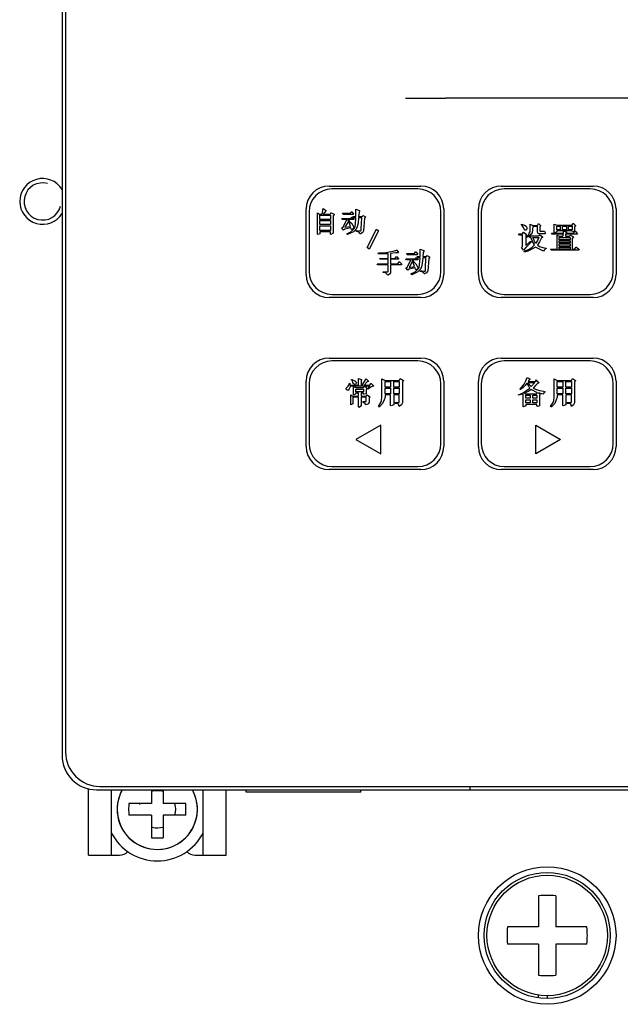
# Model space of a CAD drawing. Units: millimetres. Extents: x 2404 to 7525, y 1082 to 3524.
# Drawn here: x 2830 to 2883, y 1774 to 1860 of the extents above; entities that cross this region are included whole.
import ezdxf

# ---------------------------------------------------------------- set-up
doc = ezdxf.new("R2010")
doc.units = ezdxf.units.MM
for name, color, linetype in [('8RD-022-033_DXF_CONTINUOUS_LINE', 7, 'Continuous'), ('ANNIU02_DXF_CONTINUOUS_LINE', 7, 'Continuous'), ('ANNIU03_DXF_CONTINUOUS_LINE', 7, 'Continuous'), ('ANNIU06_DXF_CONTINUOUS_LINE', 7, 'Continuous'), ('ANNIU_DXF_CONTINUOUS_LINE', 7, 'Continuous'), ('D4_GB9074_24DXF_CONTINUOUS_LINE', 7, 'Continuous'), ('D4_GB9074_26DXF_CONTINUOUS_LINE', 7, 'Continuous'), ('D6_GB9074_24DXF_CONTINUOUS_LINE', 7, 'Continuous'), ('D6_GB9074_26DXF_CONTINUOUS_LINE', 7, 'Continuous'), ('GAI04_DXF_CONTINUOUS_LINE', 7, 'Continuous'), ('M4X5_GB823__DXF_CONTINUOUS_LINE', 7, 'Continuous'), ('M4X8_GB823__DXF_CONTINUOUS_LINE', 7, 'Continuous'), ('M6X14_GB823_DXF_CONTINUOUS_LINE', 7, 'Continuous'), ('ZUO01_DXF_CONTINUOUS_LINE', 7, 'Continuous')]:
    doc.layers.add(name, color=color, linetype=linetype)

msp = doc.modelspace()

# ---------------------------------------------------------------- linework, layer by layer
at = {"layer": '8RD-022-033_DXF_CONTINUOUS_LINE', "color": 3, "linetype": 'Continuous'}
for p, q in [((2836.1807, 1787.2053), (2836.1807, 1792.9975)), ((2838.1807, 1787.2053), (2838.1807, 1792.9053)), ((2846.1807, 1787.2053), (2846.1807, 1792.9053)), ((2848.1807, 1787.2053), (2848.1807, 1792.9053)), ((2836.1807, 1787.2053), (2838.8807, 1787.2053)), ((2845.4807, 1787.2053), (2848.1807, 1787.2053))]:
    msp.add_line(p, q, dxfattribs=at)
for centre, start, end in [((2838.8807, 1788.2053), 270, 316.869639), ((2845.4807, 1788.2053), 223.130361, 270)]:
    msp.add_arc(centre, 1, start, end, dxfattribs=at)
at = {"layer": 'ANNIU02_DXF_CONTINUOUS_LINE', "color": 3, "linetype": 'Continuous'}
for p, q in [((2879.9307, 1830.2953), (2872.4307, 1830.2953)), ((2874.1696, 1828.2842), (2874.303, 1828.5509)), ((2874.303, 1828.5509), (2874.4363, 1828.862)), ((2874.4363, 1828.862), (2874.6585, 1828.7287)), ((2874.6141, 1828.6398), (2874.5252, 1828.5065)), ((2874.5252, 1828.5065), (2875.1474, 1828.5065)), ((2874.6585, 1828.6842), (2874.6141, 1828.6398)), ((2874.6585, 1828.7287), (2874.6585, 1828.6842)), ((2875.1474, 1828.5065), (2875.2363, 1828.6398)), ((2875.2363, 1828.6398), (2875.2363, 1828.5953)), ((2875.2363, 1828.5953), (2875.4585, 1828.4176)), ((2876.7919, 1828.7287), (2877.0585, 1828.5953)), ((2876.7919, 1827.1287), (2876.7919, 1828.7287)), ((2877.0585, 1828.5953), (2878.303, 1828.5953)), ((2877.0585, 1828.5065), (2877.5474, 1828.5065)), ((2877.0585, 1828.0176), (2877.0585, 1828.5065)), ((2877.5474, 1828.5065), (2877.5474, 1828.0176)), ((2877.8141, 1828.5065), (2878.303, 1828.5065)), ((2877.8141, 1828.0176), (2877.8141, 1828.5065)), ((2878.303, 1828.5953), (2878.3919, 1828.7731)), ((2878.303, 1828.5065), (2878.303, 1828.0176)), ((2878.3919, 1828.7731), (2878.6585, 1828.5953)), ((2878.6585, 1828.5509), (2878.5696, 1828.462)), ((2878.6585, 1828.5953), (2878.6585, 1828.5509)), ((2870.4307, 1828.2953), (2870.4307, 1823.0953)), ((2873.8141, 1827.8398), (2874.1696, 1828.2842)), ((2873.8141, 1827.7953), (2873.8141, 1827.8398)), ((2873.8585, 1827.7953), (2873.8141, 1827.7953)), ((2874.0807, 1827.9731), (2873.8585, 1827.7953)), ((2874.2585, 1828.1509), (2874.0807, 1827.9731)), ((2874.0807, 1827.5287), (2874.4807, 1827.7953)), ((2874.5696, 1827.662), (2874.2141, 1827.4842)), ((2874.3919, 1828.3731), (2874.2585, 1828.1509)), ((2874.4363, 1828.3287), (2874.3919, 1828.3731)), ((2874.5696, 1828.1065), (2874.4363, 1828.3287)), ((2874.4807, 1827.7953), (2874.6585, 1827.9287)), ((2874.5252, 1828.4176), (2875.103, 1828.4176)), ((2874.6585, 1828.1953), (2874.5252, 1828.4176)), ((2874.6585, 1827.9287), (2874.5696, 1828.1065)), ((2874.7919, 1827.7953), (2874.5696, 1827.662)), ((2874.7919, 1828.062), (2874.6585, 1828.1953)), ((2875.103, 1828.4176), (2874.7919, 1828.062)), ((2875.3252, 1827.5287), (2874.7919, 1827.7953)), ((2875.1474, 1828.1509), (2874.9696, 1827.9287)), ((2874.9696, 1827.9287), (2875.1474, 1827.8398)), ((2875.3252, 1828.3287), (2875.1474, 1828.1509)), ((2875.1474, 1827.8398), (2875.503, 1827.7065)), ((2875.4141, 1828.3731), (2875.3252, 1828.3287)), ((2875.4585, 1828.4176), (2875.4141, 1828.3731)), ((2875.503, 1827.7065), (2875.8585, 1827.662)), ((2875.8585, 1827.662), (2875.9919, 1827.6176)), ((2877.5474, 1828.0176), (2877.0585, 1828.0176)), ((2877.0585, 1827.9287), (2877.5474, 1827.9287)), ((2877.0585, 1827.4398), (2877.0585, 1827.9287)), ((2877.5474, 1827.9287), (2877.5474, 1827.4398)), ((2878.303, 1828.0176), (2877.8141, 1828.0176)), ((2877.8141, 1827.9287), (2878.303, 1827.9287)), ((2877.8141, 1827.4398), (2877.8141, 1827.9287)), ((2878.303, 1827.9287), (2878.303, 1827.4398)), ((2878.5696, 1828.462), (2878.5696, 1826.6398)), ((2881.9307, 1823.0953), (2881.9307, 1828.2953)), ((2873.6807, 1827.3509), (2874.0807, 1827.5287)), ((2874.0807, 1827.3953), (2873.6807, 1827.3065)), ((2873.6807, 1827.3065), (2873.6807, 1827.3509)), ((2874.0807, 1826.3287), (2874.0807, 1827.3953)), ((2874.2141, 1827.4842), (2874.2585, 1827.4398)), ((2874.2585, 1827.4398), (2875.2363, 1827.4398)), ((2874.303, 1827.3065), (2874.703, 1827.3065)), ((2874.303, 1827.0398), (2874.303, 1827.3065)), ((2874.703, 1827.0398), (2874.303, 1827.0398)), ((2874.303, 1826.9065), (2874.703, 1826.9065)), ((2874.303, 1826.6398), (2874.303, 1826.9065)), ((2874.703, 1827.3065), (2874.703, 1827.0398)), ((2874.703, 1826.9065), (2874.703, 1826.6398)), ((2874.9252, 1827.3065), (2875.2807, 1827.3065)), ((2874.9252, 1827.0398), (2874.9252, 1827.3065)), ((2875.2807, 1827.0398), (2874.9252, 1827.0398)), ((2874.9252, 1826.9065), (2875.2807, 1826.9065)), ((2874.9252, 1826.6398), (2874.9252, 1826.9065)), ((2875.2363, 1827.4398), (2875.3252, 1827.5287)), ((2875.2807, 1827.3065), (2875.2807, 1827.0398)), ((2875.2807, 1826.9065), (2875.2807, 1826.6398)), ((2875.8141, 1827.3953), (2875.4141, 1827.5287)), ((2875.4141, 1827.5287), (2875.5474, 1827.3953)), ((2875.5474, 1827.3509), (2875.503, 1827.262)), ((2875.503, 1827.262), (2875.503, 1826.3731)), ((2875.5474, 1827.3953), (2875.5474, 1827.3509)), ((2875.8585, 1827.4398), (2875.8141, 1827.3953)), ((2875.903, 1827.5731), (2875.8585, 1827.4398)), ((2875.9919, 1827.6176), (2875.903, 1827.5731)), ((2876.703, 1826.6842), (2876.7474, 1826.862)), ((2876.7474, 1826.862), (2876.7919, 1827.1287)), ((2876.9696, 1826.9065), (2876.8363, 1826.5953)), ((2877.0585, 1827.1287), (2876.9696, 1826.9065)), ((2877.5474, 1827.4398), (2877.0585, 1827.4398)), ((2877.5474, 1827.3509), (2877.0585, 1827.3509)), ((2877.0585, 1827.3509), (2877.0585, 1827.1287)), ((2877.5474, 1826.4176), (2877.5474, 1827.3509)), ((2878.303, 1827.4398), (2877.8141, 1827.4398)), ((2878.303, 1827.3509), (2877.8141, 1827.3509)), ((2877.8141, 1827.3509), (2877.8141, 1826.462)), ((2878.303, 1826.6842), (2878.303, 1827.3509)), ((2874.1252, 1826.2842), (2874.0807, 1826.3287)), ((2874.303, 1826.3731), (2874.1252, 1826.2842)), ((2874.703, 1826.6398), (2874.303, 1826.6398)), ((2875.2807, 1826.5065), (2874.303, 1826.5065)), ((2874.303, 1826.5065), (2874.303, 1826.3731)), ((2875.2807, 1826.6398), (2874.9252, 1826.6398)), ((2875.2807, 1826.3731), (2875.2807, 1826.5065)), ((2875.3252, 1826.3287), (2875.2807, 1826.3731)), ((2875.503, 1826.3731), (2875.3252, 1826.3287)), ((2876.4807, 1826.3287), (2876.703, 1826.6842)), ((2876.5252, 1826.2842), (2876.4807, 1826.3287)), ((2876.5696, 1826.2842), (2876.5252, 1826.2842)), ((2876.8363, 1826.5953), (2876.5696, 1826.2842)), ((2877.5919, 1826.3731), (2877.5474, 1826.4176)), ((2877.8141, 1826.462), (2877.5919, 1826.3731)), ((2877.903, 1826.6398), (2877.9474, 1826.6842)), ((2877.9474, 1826.5953), (2877.903, 1826.6398)), ((2877.9474, 1826.6842), (2878.303, 1826.6842)), ((2878.1696, 1826.5509), (2877.9474, 1826.5953)), ((2878.2585, 1826.462), (2878.1696, 1826.5509)), ((2878.2585, 1826.3731), (2878.2585, 1826.462)), ((2878.303, 1826.3287), (2878.2585, 1826.3731)), ((2878.4807, 1826.462), (2878.303, 1826.3287)), ((2878.5696, 1826.6398), (2878.4807, 1826.462)), ((2875.1807, 1824.6953), (2877.3458, 1823.4453)), ((2875.1807, 1822.1953), (2875.1807, 1824.6953)), ((2877.3458, 1823.4453), (2875.1807, 1822.1953)), ((2872.4307, 1821.0953), (2879.9307, 1821.0953))]:
    msp.add_line(p, q, dxfattribs=at)
for centre, start, end in [((2872.4307, 1828.2953), 90, 180), ((2879.9307, 1828.2953), 0, 90), ((2872.4307, 1823.0953), 180, 270), ((2879.9307, 1823.0953), 270, 0)]:
    msp.add_arc(centre, 2, start, end, dxfattribs=at)
at = {"layer": 'ANNIU03_DXF_CONTINUOUS_LINE', "color": 3, "linetype": 'Continuous'}
for p, q in [((2879.9307, 1845.2953), (2872.4307, 1845.2953)), ((2870.4307, 1843.2953), (2870.4307, 1838.0953)), ((2881.9307, 1838.0953), (2881.9307, 1843.2953)), ((2873.9474, 1842.2287), (2874.2141, 1842.1398)), ((2873.9474, 1842.1842), (2873.9474, 1842.2287)), ((2874.703, 1842.2287), (2874.9252, 1842.0953)), ((2874.703, 1841.562), (2874.703, 1842.2287)), ((2875.3252, 1842.0953), (2875.4141, 1842.2731)), ((2875.4141, 1842.2731), (2875.5919, 1842.0953)), ((2876.7919, 1842.2287), (2877.0141, 1842.1398)), ((2876.7919, 1841.5176), (2876.7919, 1842.2287)), ((2878.3474, 1842.1398), (2878.4363, 1842.2731)), ((2878.4363, 1842.2731), (2878.4807, 1842.2731)), ((2878.4807, 1842.2731), (2878.6585, 1842.0953)), ((2873.6807, 1841.3842), (2874.0363, 1841.3842)), ((2873.7696, 1841.2509), (2873.6807, 1841.3842)), ((2873.9919, 1842.0953), (2873.9474, 1842.1842)), ((2874.1252, 1841.9176), (2873.9919, 1842.0953)), ((2874.0363, 1841.3842), (2874.1252, 1841.5176)), ((2874.2141, 1841.7398), (2874.1252, 1841.9176)), ((2874.1252, 1841.5176), (2874.3474, 1841.3398)), ((2874.2141, 1842.1398), (2874.3474, 1842.0509)), ((2874.2585, 1841.6953), (2874.2141, 1841.7398)), ((2874.303, 1841.6953), (2874.2585, 1841.6953)), ((2874.3919, 1841.7842), (2874.303, 1841.6953)), ((2874.3474, 1842.0509), (2874.3919, 1841.9176)), ((2874.3919, 1841.9176), (2874.3919, 1841.7842)), ((2874.5252, 1841.2509), (2874.6141, 1841.4287)), ((2874.6141, 1841.4287), (2874.703, 1841.562)), ((2874.8807, 1841.4731), (2874.7919, 1841.3398)), ((2874.9252, 1842.0065), (2874.8807, 1841.4731)), ((2874.9252, 1842.0953), (2875.3252, 1842.0953)), ((2875.3252, 1842.0065), (2874.9252, 1842.0065)), ((2875.3252, 1841.562), (2875.3252, 1842.0065)), ((2875.3696, 1841.4287), (2875.3252, 1841.562)), ((2875.4585, 1841.3842), (2875.3696, 1841.4287)), ((2875.9919, 1841.3842), (2875.4585, 1841.3842)), ((2875.5919, 1842.0509), (2875.5474, 1842.0065)), ((2875.5474, 1842.0065), (2875.5474, 1841.6065)), ((2875.5474, 1841.6065), (2875.9474, 1841.6065)), ((2875.5919, 1842.0953), (2875.5919, 1842.0509)), ((2875.9474, 1841.6065), (2876.0363, 1841.4287)), ((2876.0363, 1841.4287), (2875.9919, 1841.3842)), ((2876.5696, 1841.4287), (2877.5919, 1841.4287)), ((2876.6141, 1841.3398), (2876.5696, 1841.4287)), ((2876.8363, 1841.4731), (2876.7919, 1841.5176)), ((2877.0141, 1841.562), (2876.8363, 1841.4731)), ((2877.0141, 1842.1398), (2878.3474, 1842.1398)), ((2877.0141, 1842.0509), (2877.3252, 1842.0509)), ((2877.0141, 1841.7398), (2877.0141, 1842.0509)), ((2877.3252, 1841.7398), (2877.0141, 1841.7398)), ((2878.3474, 1841.6509), (2877.0141, 1841.6509)), ((2877.0141, 1841.6509), (2877.0141, 1841.562)), ((2877.3252, 1842.0509), (2877.3252, 1841.7398)), ((2877.503, 1842.0509), (2877.8585, 1842.0509)), ((2877.503, 1841.7398), (2877.503, 1842.0509)), ((2877.8585, 1841.7398), (2877.503, 1841.7398)), ((2877.5919, 1841.6065), (2877.8585, 1841.562)), ((2877.5919, 1841.4287), (2877.5919, 1841.6065)), ((2877.8585, 1841.5176), (2877.8141, 1841.4287)), ((2877.8141, 1841.4287), (2878.4807, 1841.4287)), ((2877.8585, 1842.0509), (2877.8585, 1841.7398)), ((2877.8585, 1841.562), (2877.8585, 1841.5176)), ((2878.0363, 1842.0509), (2878.3474, 1842.0509)), ((2878.0363, 1841.7398), (2878.0363, 1842.0509)), ((2878.3474, 1841.7398), (2878.0363, 1841.7398)), ((2878.3474, 1842.0509), (2878.3474, 1841.7398)), ((2878.3474, 1841.6065), (2878.3474, 1841.6509)), ((2878.3919, 1841.562), (2878.3474, 1841.6065)), ((2878.5696, 1841.6065), (2878.3919, 1841.562)), ((2878.4807, 1841.4287), (2878.6141, 1841.6065)), ((2878.6585, 1842.0509), (2878.5696, 1842.0065)), ((2878.5696, 1842.0065), (2878.5696, 1841.6065)), ((2878.6141, 1841.6065), (2878.8363, 1841.3842)), ((2878.6585, 1842.0953), (2878.6585, 1842.0509)), ((2878.8363, 1841.3842), (2878.7919, 1841.3398)), ((2874.0363, 1841.2509), (2873.7696, 1841.2509)), ((2874.0363, 1840.2731), (2874.0363, 1841.2509)), ((2874.3474, 1841.3398), (2874.303, 1841.2509)), ((2874.303, 1841.1176), (2874.5252, 1841.2509)), ((2874.303, 1841.2509), (2874.303, 1840.362)), ((2874.5696, 1841.162), (2874.303, 1841.0287)), ((2874.303, 1840.362), (2874.703, 1840.7176)), ((2874.7474, 1840.6287), (2874.303, 1840.1842)), ((2874.6585, 1841.0731), (2874.5696, 1841.162)), ((2874.7919, 1841.3398), (2874.6141, 1841.2065)), ((2874.6141, 1841.2065), (2875.4585, 1841.2065)), ((2874.7474, 1841.0731), (2874.6585, 1841.0731)), ((2874.703, 1840.7176), (2874.7474, 1840.7176)), ((2874.8807, 1840.762), (2874.7474, 1841.0731)), ((2874.7474, 1840.7176), (2874.7474, 1840.6287)), ((2875.0585, 1840.4065), (2874.8807, 1840.762)), ((2874.9252, 1841.0731), (2875.4585, 1841.0731)), ((2875.1474, 1840.5398), (2874.9252, 1841.0731)), ((2875.3252, 1840.8065), (2875.1474, 1840.5398)), ((2875.4585, 1841.0731), (2875.3252, 1840.8065)), ((2875.503, 1840.6731), (2875.3252, 1840.4065)), ((2875.4585, 1841.2065), (2875.5474, 1841.2953)), ((2875.6807, 1841.0287), (2875.503, 1840.6731)), ((2875.5474, 1841.2953), (2875.7696, 1841.1176)), ((2875.7696, 1841.0731), (2875.6807, 1841.0287)), ((2875.7696, 1841.1176), (2875.7696, 1841.0731)), ((2877.5919, 1841.3398), (2876.6141, 1841.3398)), ((2877.0585, 1841.2509), (2877.2363, 1841.162)), ((2877.0585, 1840.0509), (2877.0585, 1841.2509)), ((2877.2363, 1841.162), (2877.5474, 1841.162)), ((2877.2363, 1841.0731), (2878.1696, 1841.0731)), ((2877.2363, 1840.8509), (2877.2363, 1841.0731)), ((2878.1696, 1840.8509), (2877.2363, 1840.8509)), ((2877.2363, 1840.762), (2878.1696, 1840.762)), ((2877.2363, 1840.5842), (2877.2363, 1840.762)), ((2878.1696, 1840.5842), (2877.2363, 1840.5842)), ((2877.5474, 1841.162), (2877.5919, 1841.3398)), ((2878.7919, 1841.3398), (2877.7696, 1841.3398)), ((2877.7696, 1841.3398), (2877.7696, 1841.162)), ((2877.7696, 1841.162), (2878.1252, 1841.162)), ((2878.1252, 1841.162), (2878.2141, 1841.2509)), ((2878.1696, 1841.0731), (2878.1696, 1840.8509)), ((2878.1696, 1840.762), (2878.1696, 1840.5842)), ((2878.2141, 1841.2509), (2878.4807, 1841.1176)), ((2878.4807, 1841.1176), (2878.3474, 1840.9842)), ((2878.3474, 1840.9842), (2878.3474, 1840.0509)), ((2873.9474, 1840.1842), (2874.0363, 1840.2731)), ((2874.1252, 1839.962), (2873.9474, 1840.1842)), ((2874.303, 1840.1842), (2874.1252, 1839.962)), ((2874.1696, 1839.8731), (2874.6141, 1840.0509)), ((2874.1696, 1839.8287), (2874.1696, 1839.8731)), ((2874.2141, 1839.7842), (2874.1696, 1839.8287)), ((2874.4807, 1839.8731), (2874.2141, 1839.7842)), ((2874.7919, 1840.0065), (2874.4807, 1839.8731)), ((2874.6141, 1840.0509), (2874.8807, 1840.2287)), ((2875.1474, 1840.2287), (2874.7919, 1840.0065)), ((2874.8807, 1840.2287), (2875.0585, 1840.4065)), ((2875.8585, 1839.8731), (2875.1474, 1840.2287)), ((2875.3252, 1840.4065), (2875.503, 1840.2731)), ((2875.503, 1840.2731), (2875.8141, 1840.1842)), ((2875.8141, 1840.1842), (2876.0807, 1840.1398)), ((2875.903, 1839.962), (2875.8585, 1839.8731)), ((2875.9919, 1840.0509), (2875.903, 1839.962)), ((2876.0807, 1840.0953), (2875.9919, 1840.0509)), ((2876.0807, 1840.1398), (2876.0807, 1840.0953)), ((2876.4807, 1840.0509), (2877.0585, 1840.0509)), ((2876.5696, 1839.962), (2876.4807, 1840.0509)), ((2878.9252, 1839.962), (2876.5696, 1839.962)), ((2877.2363, 1840.4953), (2878.1696, 1840.4953)), ((2877.2363, 1840.3176), (2877.2363, 1840.4953)), ((2878.1696, 1840.3176), (2877.2363, 1840.3176)), ((2877.2363, 1840.2287), (2878.1696, 1840.2287)), ((2877.2363, 1840.0509), (2877.2363, 1840.2287)), ((2878.1696, 1840.0509), (2877.2363, 1840.0509)), ((2878.1696, 1840.4953), (2878.1696, 1840.3176)), ((2878.1696, 1840.2287), (2878.1696, 1840.0509)), ((2878.3474, 1840.0509), (2878.5696, 1840.0509)), ((2878.5696, 1840.0509), (2878.703, 1840.2287)), ((2878.703, 1840.2287), (2878.7474, 1840.2287)), ((2878.7474, 1840.2287), (2878.9696, 1840.0065)), ((2878.9696, 1840.0065), (2878.9252, 1839.962)), ((2872.4307, 1836.0953), (2879.9307, 1836.0953))]:
    msp.add_line(p, q, dxfattribs=at)
for centre, start, end in [((2872.4307, 1843.2953), 90, 180), ((2879.9307, 1843.2953), 0, 90), ((2872.4307, 1838.0953), 180, 270), ((2879.9307, 1838.0953), 270, 0)]:
    msp.add_arc(centre, 2, start, end, dxfattribs=at)
at = {"layer": 'ANNIU06_DXF_CONTINUOUS_LINE', "color": 3, "linetype": 'Continuous'}
for p, q in [((2864.9107, 1830.2953), (2857.4107, 1830.2953)), ((2859.1052, 1828.6842), (2859.1496, 1828.6842)), ((2859.1052, 1828.6398), (2859.1052, 1828.6842)), ((2859.1941, 1828.5509), (2859.1052, 1828.6398)), ((2859.1496, 1828.6842), (2859.4163, 1828.5509)), ((2859.2385, 1828.4176), (2859.1941, 1828.5509)), ((2859.4163, 1828.5509), (2859.5496, 1828.4176)), ((2859.7274, 1828.7731), (2859.9941, 1828.6842)), ((2859.7274, 1828.1953), (2859.7274, 1828.7731)), ((2859.9941, 1828.6398), (2859.9496, 1828.5509)), ((2859.9496, 1828.5509), (2859.9496, 1828.1953)), ((2859.9941, 1828.6842), (2859.9941, 1828.6398)), ((2860.0385, 1828.1953), (2860.3941, 1828.7287)), ((2860.3941, 1828.7287), (2860.6163, 1828.5065)), ((2860.6163, 1828.5065), (2860.483, 1828.462)), ((2861.7719, 1828.7287), (2862.0385, 1828.5953)), ((2861.7719, 1827.1287), (2861.7719, 1828.7287)), ((2862.0385, 1828.5953), (2863.283, 1828.5953)), ((2862.0385, 1828.5065), (2862.5274, 1828.5065)), ((2862.0385, 1828.0176), (2862.0385, 1828.5065)), ((2862.5274, 1828.5065), (2862.5274, 1828.0176)), ((2862.7941, 1828.5065), (2863.283, 1828.5065)), ((2862.7941, 1828.0176), (2862.7941, 1828.5065)), ((2863.283, 1828.5953), (2863.3719, 1828.7731)), ((2863.283, 1828.5065), (2863.283, 1828.0176)), ((2863.3719, 1828.7731), (2863.6385, 1828.5953)), ((2863.6385, 1828.5509), (2863.5496, 1828.462)), ((2863.6385, 1828.5953), (2863.6385, 1828.5509)), ((2855.4107, 1828.2953), (2855.4107, 1823.0953)), ((2858.6607, 1827.9287), (2858.8385, 1828.1065)), ((2858.6607, 1827.8398), (2858.6607, 1827.9287)), ((2858.7496, 1827.7509), (2858.6607, 1827.8398)), ((2858.883, 1827.7509), (2858.7496, 1827.7509)), ((2858.8385, 1828.1065), (2858.883, 1828.1953)), ((2858.883, 1828.1953), (2858.9274, 1828.3731)), ((2858.9719, 1827.9731), (2858.883, 1827.7953)), ((2858.883, 1827.7953), (2858.883, 1827.7509)), ((2858.9274, 1828.3731), (2858.9719, 1828.3731)), ((2858.9719, 1828.3731), (2858.9719, 1828.1953)), ((2858.9719, 1828.1953), (2859.7274, 1828.1953)), ((2859.0163, 1828.1065), (2858.9719, 1827.9731)), ((2860.7052, 1828.1065), (2859.0163, 1828.1065)), ((2859.283, 1828.3287), (2859.2385, 1828.4176)), ((2859.3719, 1828.2398), (2859.283, 1828.3287)), ((2859.283, 1828.062), (2859.5052, 1827.9731)), ((2859.283, 1827.3509), (2859.283, 1828.062)), ((2859.4607, 1828.2398), (2859.3719, 1828.2398)), ((2859.5496, 1828.4176), (2859.4607, 1828.2398)), ((2859.5052, 1827.9731), (2860.1719, 1827.9731)), ((2859.5052, 1827.8398), (2860.1719, 1827.8398)), ((2859.5052, 1827.6176), (2859.5052, 1827.8398)), ((2859.9496, 1828.1953), (2860.0385, 1828.1953)), ((2860.1719, 1827.9731), (2860.2607, 1828.062)), ((2860.1719, 1827.8398), (2860.1719, 1827.6176)), ((2860.483, 1828.462), (2860.2163, 1828.1953)), ((2860.2163, 1828.1953), (2860.7052, 1828.1953)), ((2860.2607, 1828.062), (2860.3052, 1828.062)), ((2860.3052, 1828.062), (2860.4385, 1827.8842)), ((2860.4385, 1827.8398), (2860.3941, 1827.7953)), ((2860.3941, 1827.7953), (2860.3941, 1827.4398)), ((2860.4385, 1827.8842), (2860.4385, 1827.8398)), ((2860.5719, 1827.8842), (2860.7052, 1828.1065)), ((2860.7496, 1827.9731), (2860.5719, 1827.8398)), ((2860.5719, 1827.8398), (2860.5719, 1827.8842)), ((2860.7052, 1828.1953), (2860.7941, 1828.3287)), ((2860.9274, 1828.062), (2860.7496, 1827.9731)), ((2860.7941, 1828.3287), (2860.8385, 1828.3287)), ((2860.8385, 1828.3287), (2861.0607, 1828.1065)), ((2861.0607, 1828.1065), (2860.9274, 1828.062)), ((2862.5274, 1828.0176), (2862.0385, 1828.0176)), ((2862.0385, 1827.9287), (2862.5274, 1827.9287)), ((2862.0385, 1827.4398), (2862.0385, 1827.9287)), ((2862.5274, 1827.9287), (2862.5274, 1827.4398)), ((2863.283, 1828.0176), (2862.7941, 1828.0176)), ((2862.7941, 1827.9287), (2863.283, 1827.9287)), ((2862.7941, 1827.4398), (2862.7941, 1827.9287)), ((2863.283, 1827.9287), (2863.283, 1827.4398)), ((2863.5496, 1828.462), (2863.5496, 1826.6398)), ((2866.9107, 1823.0953), (2866.9107, 1828.2953)), ((2859.0607, 1827.3509), (2859.2385, 1827.2176)), ((2859.0607, 1826.462), (2859.0607, 1827.3509)), ((2859.2385, 1827.2176), (2859.7274, 1827.2176)), ((2859.7274, 1827.1287), (2859.2385, 1827.1287)), ((2859.2385, 1827.1287), (2859.2385, 1826.5509)), ((2859.3274, 1827.3509), (2859.283, 1827.3509)), ((2859.4607, 1827.3953), (2859.3274, 1827.3509)), ((2859.7274, 1827.4842), (2859.4607, 1827.4842)), ((2859.4607, 1827.4842), (2859.4607, 1827.3953)), ((2860.1719, 1827.6176), (2859.5052, 1827.6176)), ((2859.7274, 1827.2176), (2859.7274, 1827.4842)), ((2859.7274, 1826.2842), (2859.7274, 1827.1287)), ((2860.1719, 1827.4842), (2859.9496, 1827.4842)), ((2859.9496, 1827.4842), (2859.9496, 1827.2176)), ((2859.9496, 1827.2176), (2860.3941, 1827.2176)), ((2860.3941, 1827.1287), (2859.9496, 1827.1287)), ((2859.9496, 1827.1287), (2859.9496, 1826.3731)), ((2860.1274, 1826.7731), (2860.3941, 1826.7731)), ((2860.1274, 1826.6842), (2860.1274, 1826.7731)), ((2860.1719, 1827.3953), (2860.1719, 1827.4842)), ((2860.2163, 1827.3953), (2860.1719, 1827.3953)), ((2860.3941, 1827.4398), (2860.2163, 1827.3953)), ((2860.3941, 1827.2176), (2860.483, 1827.3509)), ((2860.3941, 1826.7731), (2860.3941, 1827.1287)), ((2860.483, 1827.3509), (2860.7052, 1827.1731)), ((2860.7052, 1827.1287), (2860.6607, 1827.0842)), ((2860.6607, 1827.0842), (2860.6607, 1826.6842)), ((2860.7052, 1827.1731), (2860.7052, 1827.1287)), ((2861.683, 1826.6842), (2861.7274, 1826.862)), ((2861.7274, 1826.862), (2861.7719, 1827.1287)), ((2861.9496, 1826.9065), (2861.8163, 1826.5953)), ((2862.0385, 1827.1287), (2861.9496, 1826.9065)), ((2862.5274, 1827.4398), (2862.0385, 1827.4398)), ((2862.5274, 1827.3509), (2862.0385, 1827.3509)), ((2862.0385, 1827.3509), (2862.0385, 1827.1287)), ((2862.5274, 1826.4176), (2862.5274, 1827.3509)), ((2863.283, 1827.4398), (2862.7941, 1827.4398)), ((2863.283, 1827.3509), (2862.7941, 1827.3509)), ((2862.7941, 1827.3509), (2862.7941, 1826.462)), ((2863.283, 1826.6842), (2863.283, 1827.3509)), ((2859.2385, 1826.5509), (2859.0607, 1826.462)), ((2859.7719, 1826.2398), (2859.7274, 1826.2842)), ((2859.9496, 1826.3731), (2859.7719, 1826.2398)), ((2860.3052, 1826.5953), (2860.1274, 1826.6842)), ((2860.3496, 1826.5065), (2860.3052, 1826.5953)), ((2860.3941, 1826.462), (2860.3496, 1826.5065)), ((2860.5719, 1826.5509), (2860.3941, 1826.462)), ((2860.6163, 1826.6398), (2860.5719, 1826.5509)), ((2860.6607, 1826.6842), (2860.6163, 1826.6398)), ((2861.4607, 1826.3287), (2861.683, 1826.6842)), ((2861.5052, 1826.2842), (2861.4607, 1826.3287)), ((2861.5496, 1826.2842), (2861.5052, 1826.2842)), ((2861.8163, 1826.5953), (2861.5496, 1826.2842)), ((2862.5719, 1826.3731), (2862.5274, 1826.4176)), ((2862.7941, 1826.462), (2862.5719, 1826.3731)), ((2862.883, 1826.6398), (2862.9274, 1826.6842)), ((2862.9274, 1826.5953), (2862.883, 1826.6398)), ((2862.9274, 1826.6842), (2863.283, 1826.6842)), ((2863.1496, 1826.5509), (2862.9274, 1826.5953)), ((2863.2385, 1826.462), (2863.1496, 1826.5509)), ((2863.2385, 1826.3731), (2863.2385, 1826.462)), ((2863.283, 1826.3287), (2863.2385, 1826.3731)), ((2863.4607, 1826.462), (2863.283, 1826.3287)), ((2863.5496, 1826.6398), (2863.4607, 1826.462)), ((2861.6607, 1824.6953), (2859.4957, 1823.4453)), ((2861.6607, 1822.1953), (2861.6607, 1824.6953)), ((2859.4957, 1823.4453), (2861.6607, 1822.1953)), ((2857.4107, 1821.0953), (2864.9107, 1821.0953))]:
    msp.add_line(p, q, dxfattribs=at)
for centre, start, end in [((2857.4107, 1828.2953), 90, 180), ((2864.9107, 1828.2953), 0, 90), ((2857.4107, 1823.0953), 180, 270), ((2864.9107, 1823.0953), 270, 0)]:
    msp.add_arc(centre, 2, start, end, dxfattribs=at)
at = {"layer": 'ANNIU_DXF_CONTINUOUS_LINE', "color": 3, "linetype": 'Continuous'}
for p, q in [((2864.9107, 1845.2953), (2857.4107, 1845.2953)), ((2855.4107, 1843.2953), (2855.4107, 1838.0953)), ((2856.1607, 1843.2192), (2856.3195, 1843.1001)), ((2856.1607, 1841.3541), (2856.1607, 1843.2192)), ((2856.3195, 1843.1001), (2856.5576, 1843.1001)), ((2856.5576, 1843.1001), (2856.6369, 1843.5763)), ((2856.6369, 1843.5763), (2856.9147, 1843.4176)), ((2856.9147, 1843.4176), (2856.6369, 1843.1001)), ((2856.6369, 1843.1001), (2857.2719, 1843.1001)), ((2857.2719, 1843.1001), (2857.3115, 1843.2192)), ((2857.3115, 1843.2192), (2857.3512, 1843.2192)), ((2857.3512, 1843.2192), (2857.5893, 1843.1001)), ((2857.5893, 1843.1001), (2857.5893, 1843.0604)), ((2858.3433, 1843.1795), (2859.0179, 1843.1795)), ((2858.383, 1843.0604), (2858.3433, 1843.1795)), ((2859.0179, 1843.1795), (2859.0972, 1843.2985)), ((2859.0972, 1843.2985), (2859.1369, 1843.2985)), ((2859.1369, 1843.2985), (2859.2957, 1843.1001)), ((2859.2957, 1843.1001), (2859.256, 1843.0604)), ((2859.4941, 1843.5366), (2859.8115, 1843.4176)), ((2859.4941, 1842.9017), (2859.4941, 1843.5366)), ((2859.7719, 1843.2588), (2859.7322, 1842.9017)), ((2859.8115, 1843.3382), (2859.7719, 1843.2588)), ((2859.8115, 1843.4176), (2859.8115, 1843.3382)), ((2866.9107, 1838.0953), (2866.9107, 1843.2953)), ((2856.3592, 1843.0207), (2857.2719, 1843.0207)), ((2856.3592, 1842.6239), (2856.3592, 1843.0207)), ((2857.2719, 1842.6239), (2856.3592, 1842.6239)), ((2856.3592, 1842.5446), (2857.2719, 1842.5446)), ((2856.3592, 1842.1874), (2856.3592, 1842.5446)), ((2857.2719, 1843.0207), (2857.2719, 1842.6239)), ((2857.2719, 1842.5446), (2857.2719, 1842.1874)), ((2857.5893, 1843.0604), (2857.5099, 1842.9414)), ((2857.5099, 1842.9414), (2857.5099, 1841.4334)), ((2858.2639, 1842.7033), (2859.0576, 1842.7033)), ((2858.3036, 1842.6239), (2858.2639, 1842.7033)), ((2858.7004, 1842.6239), (2858.3036, 1842.6239)), ((2859.256, 1843.0604), (2858.383, 1843.0604)), ((2858.383, 1841.9493), (2858.7004, 1842.6239)), ((2858.8195, 1842.4255), (2858.5417, 1841.9493)), ((2859.2957, 1842.6239), (2858.7798, 1842.6239)), ((2858.7798, 1842.6239), (2858.8988, 1842.5446)), ((2858.8988, 1842.5049), (2858.8195, 1842.4255)), ((2858.8592, 1842.4255), (2858.8988, 1842.4255)), ((2858.9385, 1842.3065), (2858.8592, 1842.4255)), ((2858.8988, 1842.5446), (2858.8988, 1842.5049)), ((2858.8988, 1842.4255), (2858.9385, 1842.4652)), ((2858.9385, 1842.4652), (2859.1369, 1842.2668)), ((2859.0179, 1842.0287), (2858.9385, 1842.3065)), ((2859.0576, 1842.7033), (2859.1369, 1842.8223)), ((2859.1369, 1842.8223), (2859.3353, 1842.6636)), ((2859.1369, 1842.2668), (2859.256, 1842.0684)), ((2859.256, 1842.9017), (2859.4941, 1842.9017)), ((2859.2957, 1842.7826), (2859.256, 1842.9017)), ((2859.4941, 1842.7826), (2859.2957, 1842.7826)), ((2859.3353, 1842.6636), (2859.2957, 1842.6239)), ((2859.4544, 1842.1874), (2859.4941, 1842.7826)), ((2859.6925, 1842.3065), (2859.6131, 1841.989)), ((2859.7322, 1842.7826), (2859.6925, 1842.3065)), ((2859.7322, 1842.9017), (2860.0496, 1842.9017)), ((2860.0099, 1842.7826), (2859.7322, 1842.7826)), ((2859.9703, 1841.8303), (2860.0099, 1842.7826)), ((2860.0496, 1842.9017), (2860.129, 1842.9811)), ((2860.129, 1842.9811), (2860.3274, 1842.862)), ((2860.248, 1842.743), (2860.1687, 1841.6319)), ((2860.3274, 1842.8223), (2860.248, 1842.743)), ((2860.3274, 1842.862), (2860.3274, 1842.8223)), ((2856.3592, 1841.3938), (2856.2004, 1841.3144)), ((2857.2719, 1842.1874), (2856.3592, 1842.1874)), ((2856.3592, 1842.0684), (2857.2719, 1842.0684)), ((2856.3592, 1841.6715), (2856.3592, 1842.0684)), ((2857.2719, 1841.6715), (2856.3592, 1841.6715)), ((2857.2719, 1841.5525), (2856.3592, 1841.5525)), ((2856.3592, 1841.5525), (2856.3592, 1841.3938)), ((2857.2719, 1842.0684), (2857.2719, 1841.6715)), ((2857.2719, 1841.3541), (2857.2719, 1841.5525)), ((2857.5099, 1841.4334), (2857.3115, 1841.3144)), ((2858.2639, 1841.9096), (2858.383, 1841.9493)), ((2858.4226, 1841.7112), (2858.2639, 1841.9096)), ((2858.5417, 1841.7906), (2858.4226, 1841.7112)), ((2858.5417, 1841.9493), (2859.0179, 1842.0287)), ((2859.0576, 1841.9096), (2858.5417, 1841.7906)), ((2858.7004, 1841.3938), (2859.0576, 1841.5525)), ((2858.7798, 1841.3144), (2858.7004, 1841.3938)), ((2859.2957, 1841.5525), (2858.7798, 1841.3144)), ((2859.0576, 1841.5525), (2859.4147, 1841.9096)), ((2859.0972, 1841.7906), (2859.0576, 1841.9096)), ((2859.1369, 1841.7509), (2859.0972, 1841.7906)), ((2859.1766, 1841.7509), (2859.1369, 1841.7509)), ((2859.2957, 1841.87), (2859.1766, 1841.7509)), ((2859.256, 1842.0684), (2859.2957, 1841.9493)), ((2859.2957, 1841.9493), (2859.2957, 1841.87)), ((2859.5338, 1841.7906), (2859.2957, 1841.5525)), ((2859.4147, 1841.9096), (2859.4544, 1842.1874)), ((2859.4941, 1841.6319), (2859.5338, 1841.6715)), ((2859.5338, 1841.5922), (2859.4941, 1841.6319)), ((2859.6131, 1841.989), (2859.5338, 1841.7906)), ((2859.5338, 1841.6715), (2859.8512, 1841.6319)), ((2859.6925, 1841.5525), (2859.5338, 1841.5922)), ((2859.8115, 1841.4731), (2859.6925, 1841.5525)), ((2859.8512, 1841.3938), (2859.8115, 1841.4731)), ((2859.8512, 1841.6319), (2859.9306, 1841.6319)), ((2859.8909, 1841.3938), (2859.8512, 1841.3938)), ((2860.0496, 1841.4731), (2859.8909, 1841.3938)), ((2859.9306, 1841.6319), (2859.9703, 1841.7112)), ((2859.9703, 1841.7112), (2859.9703, 1841.8303)), ((2860.129, 1841.5525), (2860.0496, 1841.4731)), ((2860.1687, 1841.6319), (2860.129, 1841.5525)), ((2860.469, 1840.176), (2861.284, 1841.7765)), ((2861.472, 1841.6485), (2860.6571, 1840.0479)), ((2861.284, 1841.7765), (2861.472, 1841.6485)), ((2856.2004, 1841.3144), (2856.1607, 1841.3541)), ((2857.3115, 1841.3144), (2857.2719, 1841.3541)), ((2860.6571, 1840.0479), (2860.469, 1840.176)), ((2861.4401, 1839.6795), (2861.4798, 1839.7192)), ((2861.4798, 1839.6398), (2861.4401, 1839.6795)), ((2861.4798, 1839.7192), (2862.1147, 1839.7588)), ((2862.1147, 1839.7588), (2862.7496, 1839.8779)), ((2862.948, 1839.7192), (2862.5115, 1839.6795)), ((2862.5115, 1839.6795), (2862.5115, 1839.243)), ((2862.7496, 1839.8779), (2863.0274, 1839.9573)), ((2863.1861, 1839.7192), (2862.948, 1839.7192)), ((2863.0274, 1839.9573), (2863.0671, 1839.9573)), ((2863.0671, 1839.9573), (2863.2258, 1839.7588)), ((2863.2258, 1839.7588), (2863.1861, 1839.7192)), ((2863.9401, 1839.6795), (2864.6147, 1839.6795)), ((2863.9798, 1839.5604), (2863.9401, 1839.6795)), ((2864.6147, 1839.6795), (2864.6941, 1839.7985)), ((2864.6941, 1839.7985), (2864.7338, 1839.7985)), ((2864.7338, 1839.7985), (2864.8925, 1839.6001)), ((2865.0909, 1840.0366), (2865.4084, 1839.9176)), ((2865.0909, 1839.4017), (2865.0909, 1840.0366)), ((2865.3687, 1839.7588), (2865.329, 1839.4017)), ((2865.4084, 1839.8382), (2865.3687, 1839.7588)), ((2865.4084, 1839.9176), (2865.4084, 1839.8382)), ((2862.3131, 1839.6398), (2861.4798, 1839.6398)), ((2861.5592, 1839.243), (2862.3131, 1839.243)), ((2861.6385, 1839.1636), (2861.5592, 1839.243)), ((2862.3131, 1839.1636), (2861.6385, 1839.1636)), ((2862.3131, 1839.243), (2862.3131, 1839.6398)), ((2862.3131, 1838.7668), (2862.3131, 1839.1636)), ((2862.5115, 1839.243), (2862.9084, 1839.243)), ((2863.2258, 1839.1636), (2862.5115, 1839.1636)), ((2862.5115, 1839.1636), (2862.5115, 1838.7668)), ((2862.9084, 1839.243), (2863.0274, 1839.4017)), ((2863.0274, 1839.4017), (2863.2258, 1839.2033)), ((2863.1465, 1838.7668), (2863.2655, 1838.9255)), ((2863.2258, 1839.2033), (2863.2258, 1839.1636)), ((2863.2655, 1838.9255), (2863.3052, 1838.9255)), ((2863.3052, 1838.9255), (2863.5036, 1838.7271)), ((2863.8607, 1839.2033), (2864.6544, 1839.2033)), ((2863.9004, 1839.1239), (2863.8607, 1839.2033)), ((2864.2972, 1839.1239), (2863.9004, 1839.1239)), ((2864.8528, 1839.5604), (2863.9798, 1839.5604)), ((2863.9798, 1838.4493), (2864.2972, 1839.1239)), ((2864.4163, 1838.9255), (2864.1385, 1838.4493)), ((2864.8925, 1839.1239), (2864.3766, 1839.1239)), ((2864.3766, 1839.1239), (2864.4957, 1839.0446)), ((2864.4957, 1839.0049), (2864.4163, 1838.9255)), ((2864.456, 1838.9255), (2864.4957, 1838.9255)), ((2864.5353, 1838.8065), (2864.456, 1838.9255)), ((2864.4957, 1839.0446), (2864.4957, 1839.0049)), ((2864.4957, 1838.9255), (2864.5353, 1838.9652)), ((2864.5353, 1838.9652), (2864.7338, 1838.7668)), ((2864.6147, 1838.5287), (2864.5353, 1838.8065)), ((2864.6544, 1839.2033), (2864.7338, 1839.3223)), ((2864.7338, 1839.3223), (2864.9322, 1839.1636)), ((2864.8925, 1839.6001), (2864.8528, 1839.5604)), ((2864.8528, 1839.4017), (2865.0909, 1839.4017)), ((2864.8925, 1839.2826), (2864.8528, 1839.4017)), ((2865.0909, 1839.2826), (2864.8925, 1839.2826)), ((2864.9322, 1839.1636), (2864.8925, 1839.1239)), ((2865.0512, 1838.6874), (2865.0909, 1839.2826)), ((2865.2893, 1838.8065), (2865.2099, 1838.489)), ((2865.329, 1839.2826), (2865.2893, 1838.8065)), ((2865.329, 1839.4017), (2865.6465, 1839.4017)), ((2865.6068, 1839.2826), (2865.329, 1839.2826)), ((2865.5671, 1838.3303), (2865.6068, 1839.2826)), ((2865.6465, 1839.4017), (2865.7258, 1839.4811)), ((2865.7258, 1839.4811), (2865.9242, 1839.362)), ((2865.8449, 1839.243), (2865.7655, 1838.1319)), ((2865.9242, 1839.3223), (2865.8449, 1839.243)), ((2865.9242, 1839.362), (2865.9242, 1839.3223)), ((2861.3607, 1838.7668), (2862.3131, 1838.7668)), ((2861.4004, 1838.6874), (2861.3607, 1838.7668)), ((2862.3131, 1838.6874), (2861.4004, 1838.6874)), ((2861.8766, 1838.0525), (2862.2734, 1838.0525)), ((2861.8766, 1838.0128), (2861.8766, 1838.0525)), ((2862.075, 1837.9731), (2861.8766, 1838.0128)), ((2862.2734, 1837.7747), (2862.075, 1837.9731)), ((2862.2734, 1838.0525), (2862.3131, 1838.0922)), ((2862.3131, 1838.0922), (2862.3131, 1838.6874)), ((2862.5115, 1837.9731), (2862.4322, 1837.8541)), ((2862.5115, 1838.7668), (2863.1465, 1838.7668)), ((2863.4639, 1838.6874), (2862.5115, 1838.6874)), ((2862.5115, 1838.6874), (2862.5115, 1837.9731)), ((2863.5036, 1838.7271), (2863.4639, 1838.6874)), ((2863.8607, 1838.4096), (2863.9798, 1838.4493)), ((2864.0195, 1838.2112), (2863.8607, 1838.4096)), ((2864.1385, 1838.2906), (2864.0195, 1838.2112)), ((2864.1385, 1838.4493), (2864.6147, 1838.5287)), ((2864.6544, 1838.4096), (2864.1385, 1838.2906)), ((2864.2972, 1837.8938), (2864.6544, 1838.0525)), ((2864.8925, 1838.0525), (2864.3766, 1837.8144)), ((2864.6544, 1838.0525), (2865.0115, 1838.4096)), ((2864.6941, 1838.2906), (2864.6544, 1838.4096)), ((2864.7338, 1838.2509), (2864.6941, 1838.2906)), ((2864.7338, 1838.7668), (2864.8528, 1838.5684)), ((2864.7734, 1838.2509), (2864.7338, 1838.2509)), ((2864.8925, 1838.37), (2864.7734, 1838.2509)), ((2864.8528, 1838.5684), (2864.8925, 1838.4493)), ((2864.8925, 1838.4493), (2864.8925, 1838.37)), ((2865.1306, 1838.2906), (2864.8925, 1838.0525)), ((2865.0115, 1838.4096), (2865.0512, 1838.6874)), ((2865.0909, 1838.1319), (2865.1306, 1838.1715)), ((2865.1306, 1838.0922), (2865.0909, 1838.1319)), ((2865.2099, 1838.489), (2865.1306, 1838.2906)), ((2865.1306, 1838.1715), (2865.448, 1838.1319)), ((2865.2893, 1838.0525), (2865.1306, 1838.0922)), ((2865.4084, 1837.9731), (2865.2893, 1838.0525)), ((2865.448, 1837.8938), (2865.4084, 1837.9731)), ((2865.448, 1838.1319), (2865.5274, 1838.1319)), ((2865.6465, 1837.9731), (2865.4877, 1837.8938)), ((2865.5274, 1838.1319), (2865.5671, 1838.2112)), ((2865.5671, 1838.2112), (2865.5671, 1838.3303)), ((2865.7258, 1838.0525), (2865.6465, 1837.9731)), ((2865.7655, 1838.1319), (2865.7258, 1838.0525)), ((2862.4322, 1837.8541), (2862.2734, 1837.7747)), ((2864.3766, 1837.8144), (2864.2972, 1837.8938)), ((2865.4877, 1837.8938), (2865.448, 1837.8938)), ((2857.4107, 1836.0953), (2864.9107, 1836.0953))]:
    msp.add_line(p, q, dxfattribs=at)
for centre, start, end in [((2857.4107, 1843.2953), 90, 180), ((2864.9107, 1843.2953), 0, 90), ((2857.4107, 1838.0953), 180, 270), ((2864.9107, 1838.0953), 270, 0)]:
    msp.add_arc(centre, 2, start, end, dxfattribs=at)
at = {"layer": 'D4_GB9074_24DXF_CONTINUOUS_LINE', "color": 3, "linetype": 'Continuous'}
msp.add_arc((2842.1807, 1791.2053), 4.5, 207.025154, 332.974846, dxfattribs=at)
at = {"layer": 'D4_GB9074_26DXF_CONTINUOUS_LINE', "color": 3, "linetype": 'Continuous'}
for start, end in [(150.890041, 260.958904), (270, 29.130633)]:
    msp.add_arc((2842.1807, 1791.2053), 3.5, start, end, dxfattribs=at)
at = {"layer": 'D6_GB9074_24DXF_CONTINUOUS_LINE', "color": 3, "linetype": 'Continuous'}
msp.add_circle((2876.1807, 1780.2053), 6, dxfattribs=at)
at = {"layer": 'D6_GB9074_26DXF_CONTINUOUS_LINE', "color": 3, "linetype": 'Continuous'}
for p, q in [((2875.3807, 1775.0183), (2875.3807, 1774.7638)), ((2876.1807, 1774.9553), (2876.1807, 1774.7053))]:
    msp.add_line(p, q, dxfattribs=at)
msp.add_circle((2876.1807, 1780.2053), 5.5, dxfattribs=at)
at = {"layer": 'GAI04_DXF_CONTINUOUS_LINE', "color": 3, "linetype": 'Continuous'}
for p, q in [((2834.1807, 1934.2053), (2834.1807, 1796.2053)), ((2863.8127, 1853.2042), (2867.305, 1853.2053)), ((2885.0564, 1853.2053), (2867.305, 1853.2053)), ((2857.1607, 1845.5453), (2865.1607, 1845.5453)), ((2872.1807, 1845.5453), (2880.1807, 1845.5453)), ((2855.1607, 1837.8253), (2855.1607, 1843.5453)), ((2867.1607, 1843.5453), (2867.1607, 1837.8253)), ((2870.1807, 1837.8253), (2870.1807, 1843.5453)), ((2882.1807, 1843.5453), (2882.1807, 1837.8253)), ((2865.1607, 1835.8253), (2857.1607, 1835.8253)), ((2880.1807, 1835.8253), (2872.1807, 1835.8253)), ((2857.1607, 1830.5453), (2865.1607, 1830.5453)), ((2872.1807, 1830.5453), (2880.1807, 1830.5453)), ((2855.1607, 1822.8253), (2855.1607, 1828.5453)), ((2867.1607, 1828.5453), (2867.1607, 1822.8253)), ((2870.1807, 1822.8253), (2870.1807, 1828.5453)), ((2882.1807, 1828.5453), (2882.1807, 1822.8253)), ((2865.1607, 1820.8253), (2857.1607, 1820.8253)), ((2880.1807, 1820.8253), (2872.1807, 1820.8253)), ((2837.1807, 1793.2053), (2915.1807, 1793.2053))]:
    msp.add_line(p, q, dxfattribs=at)
for centre, radius, start, end in [((2857.1607, 1843.5453), 2, 90, 180), ((2865.1607, 1843.5453), 2, 0, 90), ((2872.1807, 1843.5453), 2, 90, 180), ((2880.1807, 1843.5453), 2, 0, 90), ((2857.1607, 1837.8253), 2, 180, 270), ((2865.1607, 1837.8253), 2, 270, 0), ((2872.1807, 1837.8253), 2, 180, 270), ((2880.1807, 1837.8253), 2, 270, 0), ((2857.1607, 1828.5453), 2, 90, 180), ((2865.1607, 1828.5453), 2, 0, 90), ((2872.1807, 1828.5453), 2, 90, 180), ((2880.1807, 1828.5453), 2, 0, 90), ((2857.1607, 1822.8253), 2, 180, 270), ((2865.1607, 1822.8253), 2, 270, 0), ((2872.1807, 1822.8253), 2, 180, 270), ((2880.1807, 1822.8253), 2, 270, 0), ((2837.1807, 1796.2053), 3, 180, 270)]:
    msp.add_arc(centre, radius, start, end, dxfattribs=at)
at = {"layer": 'M4X5_GB823__DXF_CONTINUOUS_LINE', "color": 3, "linetype": 'Continuous'}
for radius, start, end in [(2, 31.508803, 328.491197), (1.621, 75, 345)]:
    msp.add_arc((2832.1807, 1844.2053), radius, start, end, dxfattribs=at)
at = {"layer": 'M4X8_GB823__DXF_CONTINUOUS_LINE', "color": 3, "linetype": 'Continuous'}
for p, q in [((2841.6807, 1792.9053), (2841.6807, 1791.7053)), ((2842.6807, 1792.9053), (2842.6807, 1791.7053)), ((2841.6807, 1791.7053), (2839.7062, 1791.7053)), ((2844.6553, 1791.7053), (2842.6807, 1791.7053)), ((2841.6807, 1790.7053), (2839.7062, 1790.7053)), ((2841.6807, 1790.7053), (2841.6807, 1788.7308)), ((2844.6553, 1790.7053), (2842.6807, 1790.7053)), ((2842.6807, 1790.7053), (2842.6807, 1788.7308))]:
    msp.add_line(p, q, dxfattribs=at)
for centre, radius, start, end in [((2842.1807, 1791.2053), 3.5, 150.854965, 29.145035), ((2842.1807, 1791.2053), 1.621, 72.032376, 107.968068), ((2844.6042, 1791.2055), 4.9234, 174.173425, 180.002134), ((2842.1807, 1791.2053), 1.621, 162.031029, 165), ((2842.1807, 1791.2053), 1.621, 342.033033, 17.969977), ((2839.7697, 1791.2062), 4.9111, 359.990519, 5.833923), ((2844.5918, 1791.2045), 4.9111, 179.990519, 185.833923), ((2839.7573, 1791.2052), 4.9234, 354.173425, 0.002134), ((2842.1807, 1791.2053), 1.621, 255, 287.968512), ((2842.1807, 1793.6295), 4.9242, 264.1722, 275.8278)]:
    msp.add_arc(centre, radius, start, end, dxfattribs=at)
at = {"layer": 'M6X14_GB823_DXF_CONTINUOUS_LINE', "color": 3, "linetype": 'Continuous'}
for p, q in [((2875.4307, 1783.6703), (2875.4307, 1780.9553)), ((2876.9307, 1783.6703), (2876.9307, 1780.9553)), ((2875.4307, 1780.9553), (2872.7158, 1780.9553)), ((2879.6457, 1780.9553), (2876.9307, 1780.9553)), ((2875.4307, 1779.4553), (2872.7158, 1779.4553)), ((2875.4307, 1779.4553), (2875.4307, 1776.7404)), ((2879.6457, 1779.4553), (2876.9307, 1779.4553)), ((2876.9307, 1779.4553), (2876.9307, 1776.7404))]:
    msp.add_line(p, q, dxfattribs=at)
msp.add_circle((2876.1807, 1780.2053), 5.25, dxfattribs=at)
for centre, radius, start, end in [((2876.1807, 1775.6699), 8.0355, 84.644449, 95.355551), ((2880.7148, 1780.2057), 8.0341, 174.645741, 180.002233), ((2871.6695, 1780.2067), 8.0113, 359.990146, 5.361881), ((2880.692, 1780.204), 8.0113, 179.990149, 185.36188), ((2871.6467, 1780.205), 8.0341, 354.645741, 0.002233), ((2876.1807, 1784.7408), 8.0355, 264.644449, 275.355551)]:
    msp.add_arc(centre, radius, start, end, dxfattribs=at)
at = {"layer": 'ZUO01_DXF_CONTINUOUS_LINE', "color": 3, "linetype": 'Continuous'}
for p, q in [((2833.8807, 1934.5053), (2833.8807, 1795.9053)), ((2836.8807, 1792.9053), (2915.4807, 1792.9053)), ((2849.9307, 1792.7053), (2849.9307, 1792.9053)), ((2859.9307, 1792.7053), (2849.9307, 1792.7053)), ((2859.9307, 1792.7053), (2859.9307, 1792.9053)), ((2869.4307, 1793.2053), (2869.4307, 1792.9053))]:
    msp.add_line(p, q, dxfattribs=at)
msp.add_arc((2836.8807, 1795.9053), 3, 180, 270, dxfattribs=at)

doc.saveas('drawing.dxf')
